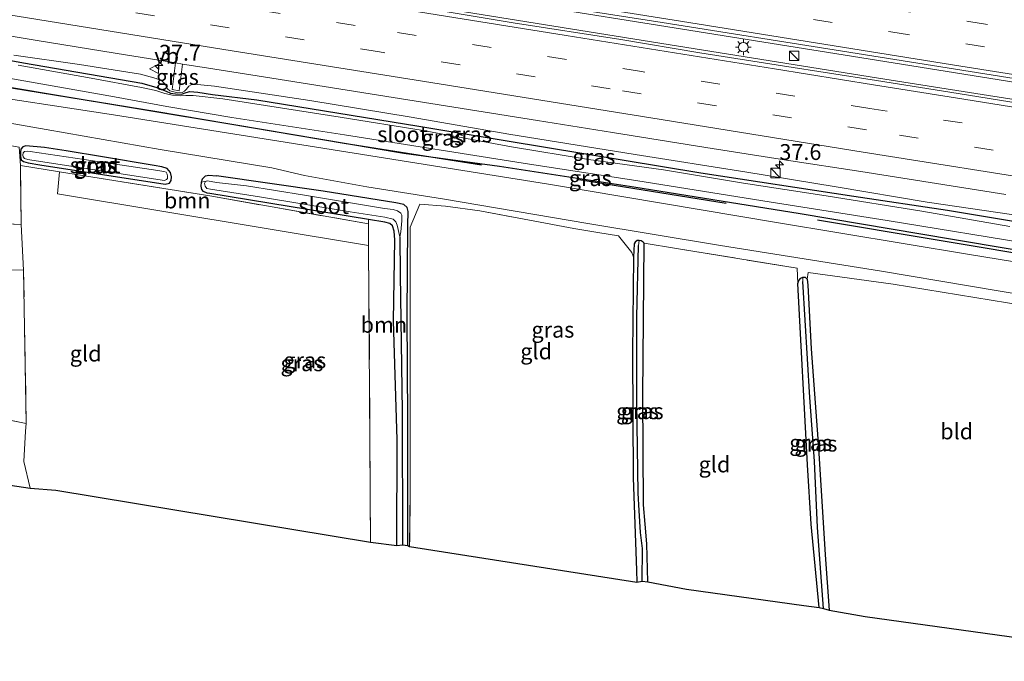
# Model space of a CAD drawing. Units: metres. Extents: x 129994 to 140000, y 393749 to 400000.
# Drawn here: x 133997 to 134152, y 394033 to 394134 of the extents above; entities that cross this region are included whole.
import ezdxf
from ezdxf.enums import TextEntityAlignment as Align

# ---------------------------------------------------------------- set-up
doc = ezdxf.new("R2010")
doc.units = ezdxf.units.M
doc.linetypes.add('IE-TERREINAFSCHEIDING', pattern=[10, 8, -2])
doc.linetypes.add('VW-3-9_STREEP', pattern=[12, 3, -9])
doc.layers.get('0').update_dxf_attribs({"lineweight": 25})
for name, color, linetype, lineweight in [('B-ME-AM-KILOMETR-S-B1', 7, 'Continuous', 18), ('B-ME-BV-GELEIDECONSTRUCTIE-GELEIDERAIL-L-B1', 213, 'BV-GELEIDERAIL', 18), ('B-ME-GR-BOOM-GV-B6', 93, 'Continuous', 18), ('B-ME-GW-KRUINLIJN-L-B1', 93, 'Continuous', 18), ('B-ME-IE-GRASLAND-GV-B6', 93, 'Continuous', 18), ('B-ME-IE-GRONDWERKLIJN-GROND_INGERICHT-GV-B6', 253, 'Continuous', 18), ('B-ME-IE-GRONDWERKLIJN-GROND_NIETINGERICHT-GV-B6', 253, 'Continuous', 18), ('B-ME-IE-HULPGEOMETRIE-L-B1', 53, 'Continuous', 18), ('B-ME-IE-INRICHTINGSELEMENT-S-B1', 253, 'Continuous', 18), ('B-ME-IE-MEUBILAIR_WEGMEUBILAIR-LICHTMAST-S-B1', 8, 'Continuous', 18), ('B-ME-IE-TERREINAFSCHEIDING-DOORGANG-L-B1', 8, 'IE-TERREINAFSCHEIDING-KUNSTMATIG-OPEN', 18), ('B-ME-IE-TERREINAFSCHEIDING-RASTERHEKWERK-L-B1', 8, 'IE-TERREINAFSCHEIDING', 18), ('B-ME-OG-WATER-GV-B6', 153, 'Continuous', 18), ('B-ME-VH-VERH_SOORT-BITUMEN-GV-B6', 8, 'IE-TERREINAFSCHEIDING-NATUURLIJK-HOUTWAL', 18), ('B-ME-VW-MARKERING-39STREEP-015-L-B1', 255, 'VW-3-9_STREEP', 18), ('B-ME-VW-MARKERING-STREEP-015-L-B1', 7, 'Continuous', 18), ('B-ME-VW-MEUBILAIR_WEGMEUBILAIR-VERKEERSBORD-S-B1', 8, 'Continuous', 18)]:
    doc.layers.add(name, color=color, linetype=linetype, lineweight=lineweight)
for name, color, linetype in [('B-ME-GR-BOMENRIJ-L-B1', 10, 'Continuous'), ('B-ME-GW-INSTEEKWATERGANG-L-B1', 10, 'Continuous'), ('B-ME-GW-WATERGANG-GREPPEL-L-B1', 10, 'Continuous'), ('B-ME-KG-KADASTRAAL-OPNAMEDTMGRENS-L-B1', 10, 'Continuous')]:
    doc.layers.add(name, color=color, linetype=linetype)
doc.styles.add('NLCS-ISO', font='NLCS-ISO.TTF')
doc.linetypes.add('BV-GELEIDERAIL', pattern='A,10,-3,[108,NLCS.SHX,S=1,R=0,X=0,Y=0],-3', length=16)
doc.linetypes.add('IE-TERREINAFSCHEIDING-KUNSTMATIG-OPEN', pattern='A,7,-1.5,[67,NLCS.SHX,S=0.75,R=0,X=0,Y=0],-1.5', length=10)
doc.linetypes.add('IE-TERREINAFSCHEIDING-NATUURLIJK-HOUTWAL', pattern='A,7,-1.5,[67,NLCS.SHX,S=0.75,R=45,X=0,Y=0],-1.5,7,-1.5,[70,NLCS.SHX,S=0.75,R=0,X=0,Y=0],-1.5', length=20)

# ---------------------------------------------------------------- blocks, each defined once
blk = doc.blocks.new('hecto')
for p, q in [((0, 0.625), (-0.625, 0)), ((0, -0.625), (0, 0.625)), ((-0.625, 0), (0.625, 0)), ((0.625, 0), (0, -0.625))]:
    blk.add_line(p, q)
blk = doc.blocks.new('kast')
blk.add_line((-0.75, -0.75), (0.75, 0.75))
blk.add_lwpolyline([(-0.75, 0.75), (0.75, 0.75), (0.75, -0.75), (-0.75, -0.75)], close=True)
blk = doc.blocks.new('lantaarnpaal')
for p, q in [((-0.75, 0), (-1.25, 0)), ((-0.88, 0.88), (-0.53, 0.53)), ((0, 0.75), (0, 1.25)), ((0.53, 0.53), (0.88, 0.88)), ((0.75, 0), (1.25, 0)), ((-0.53, -0.53), (-0.88, -0.88)), ((0, -0.75), (0, -1.25)), ((0.53, -0.53), (0.88, -0.88))]:
    blk.add_line(p, q)
blk.add_circle((0, 0), 0.75)
blk = doc.blocks.new('verkeersbord')
for p, q in [((0, 0.75), (-0.75, -0.625)), ((0.75, -0.625), (0, 0.75)), ((-0.75, -0.625), (0.75, -0.625))]:
    blk.add_line(p, q)

msp = doc.modelspace()

# ---------------------------------------------------------------- linework, layer by layer
at = {"layer": 'B-ME-BV-GELEIDECONSTRUCTIE-GELEIDERAIL-L-B1'}
for points in [[(133821.097, 394177.351, 14.106), (133853.12, 394172.243, 14.171), (133890.729, 394166.295, 14.183), (133914.08, 394162.711, 14.224), (133933.951, 394159.553, 14.22), (133960.293, 394155.161, 14.171), (133988.314, 394150.62, 14.179), (134021.376, 394145.245, 14.192), (134057.6, 394139.481, 14.134), (134099.803, 394132.712, 14.126), (134132.988, 394127.381, 14.13), (134163.486, 394122.522, 14.077), (134194.517, 394117.578, 14.077)], [(133820.084, 394174.7, 14.216), (133857.829, 394168.684, 14.196), (133895.855, 394162.394, 14.192), (133914.054, 394159.356, 14.192), (133937.62, 394155.609, 14.187), (133966.329, 394151.273, 14.187), (133998.821, 394146.142, 14.183), (134032.612, 394140.757, 14.183), (134066.702, 394135.261, 14.175), (134101.779, 394129.641, 14.171), (134133.029, 394124.639, 14.171), (134167.398, 394119.184, 14.155), (134193.764, 394114.973, 14.056)]]:
    msp.add_polyline3d(points, dxfattribs=at)
at = {"layer": 'B-ME-GR-BOMENRIJ-L-B1'}
msp.add_line((134084.448, 394108.846, 12.063), (134107.991, 394105.047, 12.085), dxfattribs=at)
for points in [[(133988.085, 394124.415, 12.067), (134018.151, 394119.528, 12.152), (134047.708, 394114.541, 12.134), (134069.391, 394111.096, 12.134)], [(134122.407, 394102.429, 12.098), (134159.808, 394096.155, 12.183), (134186.192, 394091.702, 12.221), (134190.302, 394091.008, 12.227)]]:
    msp.add_polyline3d(points, dxfattribs=at)
at = {"layer": 'B-ME-GR-BOOM-GV-B6'}
for points in [[(133973.818, 394073.011, 12.332), (133974.124, 394092.977, 12.625), (133974.531, 394111.722, 12.348), (133975.051, 394113.283, 12.375), (133975.941, 394114.948, 12.406), (133977.727, 394116.419, 12.389), (133979.35, 394116.942, 12.38), (133996.429, 394113.883, 12.335), (133996.664, 394110.98, 12.328), (133996.758, 394101.66, 12.307), (133984.559, 394102.242, 12.307), (133984.285, 394094.68, 12.307), (133997.151, 394094.455, 12.303), (133997.56, 394070.28, 12.381), (133991.098, 394071.579, 12.34), (133991.703, 394075.773, 12.34), (133984.484, 394076.814, 12.34), (133983.99, 394072.605, 12.34), (133973.818, 394073.011, 12.332)], [(134002.793, 394109.998, 12.33), (134026.527, 394106.197, 12.336), (134051.562, 394101.78, 12.164), (134051.583, 394098.39, 12.184), (134002.485, 394106.5, 12.405), (134002.793, 394109.998, 12.33)], [(134051.876, 394051.534, 12.463), (134051.583, 394098.39, 12.184), (134051.562, 394101.78, 12.164), (134051.564, 394102.463, 12.282), (134054.131, 394102.042, 12.282), (134054.947, 394101.854, 12.278), (134055.319, 394101.477, 12.278), (134055.629, 394100.628, 12.278), (134055.69, 394099.243, 12.274), (134055.505, 394086.484, 12.299), (134056.085, 394067.707, 12.242), (134056.013, 394051.015, 12.43), (134051.876, 394051.534, 12.463)]]:
    msp.add_polyline3d(points, dxfattribs=at)
at = {"layer": 'B-ME-GW-INSTEEKWATERGANG-L-B1'}
for points in [[(133982.464, 394129.667, 11.951), (133990.507, 394128.415, 11.951), (133997.155, 394127.217, 11.951), (134015.788, 394124.012, 11.951), (134018.163, 394123.316, 11.951), (134019.618, 394122.729, 11.951), (134020.305, 394122.421, 11.951), (134021.097, 394122.287, 11.951), (134022.082, 394122.24, 11.951), (134022.783, 394122.5, 11.951), (134023.364, 394122.646, 11.951), (134024.63, 394122.585, 11.951), (134026.96, 394122.192, 11.951), (134033.936, 394121.352, 11.963), (134059.478, 394117.211, 12.016), (134073.413, 394114.898, 12.053), (134103.963, 394109.859, 12.061), (134128.14, 394106.145, 12.098), (134142.923, 394103.921, 12.098), (134170.086, 394099.441, 12.098), (134191.929, 394095.982, 12.098)], [(133981.778, 394125.575, 11.951), (134001.188, 394122.326, 11.951), (134030.298, 394117.443, 11.934), (134057.141, 394112.913, 11.971), (134072.21, 394110.878, 12.02), (134093.405, 394107.614, 12.02), (134119.642, 394103.408, 12.02), (134143.663, 394099.366, 12.033), (134170.357, 394094.898, 12.037), (134182.45, 394092.654, 12.033), (134190.934, 394091.298, 12.016)], [(134000.466, 394113.835, 12.172), (133997.518, 394114.118, 12.176), (133997.034, 394113.938, 12.176), (133996.702, 394113.575, 12.176), (133996.64, 394113.086, 12.176), (133996.645, 394112.429, 12.176), (133996.756, 394111.883, 12.192), (133997.129, 394111.632, 12.192), (133997.886, 394111.396, 12.192), (133999.712, 394111.112, 12.192), (134019.488, 394108.029, 12.295), (134020.189, 394108.207, 12.315), (134020.43, 394108.644, 12.311), (134020.492, 394109.178, 12.299), (134020.338, 394109.914, 12.282), (134019.783, 394110.531, 12.246), (134018.98, 394110.792, 12.225), (134017.754, 394110.991, 12.209), (134009.597, 394112.361, 12.164), (134003.845, 394113.308, 12.172), (134000.466, 394113.835, 12.172)], [(134056.013, 394051.015, 12.43), (134056.085, 394067.707, 12.242), (134055.505, 394086.484, 12.299), (134055.69, 394099.243, 12.274), (134055.629, 394100.628, 12.278), (134055.319, 394101.477, 12.278), (134054.947, 394101.854, 12.278), (134054.131, 394102.042, 12.282), (134051.564, 394102.463, 12.282), (134026.508, 394106.575, 12.282), (134026.126, 394106.652, 12.295), (134025.529, 394106.882, 12.295), (134025.287, 394107.18, 12.291), (134025.188, 394107.746, 12.303), (134025.226, 394108.338, 12.291), (134025.378, 394108.914, 12.282), (134025.843, 394109.341, 12.282), (134026.347, 394109.469, 12.282), (134027.58, 394109.388, 12.254)], [(134057.787, 394051.017, 12.078), (134057.745, 394070.832, 12.012), (134057.683, 394087.34, 12.123), (134057.754, 394101.551, 12.213), (134057.794, 394103.722, 12.196), (134057.645, 394104.371, 12.237), (134057.13, 394104.834, 12.233), (134055.859, 394105.108, 12.225), (134044.411, 394106.941, 12.147), (134027.58, 394109.388, 12.254)], [(134095.606, 394045.288, 11.848), (134095.486, 394051.276, 11.914), (134095.18, 394054.394, 12.016), (134094.962, 394057.444, 12.078), (134094.81, 394074.627, 12.135), (134095.036, 394098.753, 12.274), (134094.879, 394098.882, 12.295), (134094.563, 394099.102, 12.291), (134094.241, 394099.161, 12.282), (134093.927, 394099.151, 12.266), (134093.629, 394098.911, 12.262), (134093.489, 394098.648, 12.262), (134093.345, 394096.516, 12.254), (134093.223, 394081.366, 12.016), (134093.303, 394061.689, 11.988), (134093.813, 394047.129, 11.942), (134093.907, 394045.252, 11.963)], [(134122.659, 394041.236, 11.75), (134121.387, 394054.416, 11.836), (134120.831, 394063.769, 12.237), (134119.295, 394092.364, 12.323), (134119.429, 394092.865, 12.303), (134119.742, 394093.215, 12.282), (134120.07, 394093.379, 12.282), (134120.459, 394093.346, 12.282), (134120.741, 394093.053, 12.282), (134120.839, 394092.131, 12.278), (134121.415, 394082.035, 12.151), (134122.521, 394066.46, 12.151), (134123.605, 394049.572, 11.922), (134124.216, 394040.82, 11.889)]]:
    msp.add_polyline3d(points, dxfattribs=at)
at = {"layer": 'B-ME-GW-KRUINLIJN-L-B1'}
msp.add_polyline3d([(134159.436, 394102.33, 12.811), (134139.696, 394105.229, 12.799), (134125.342, 394107.648, 12.762), (134110.942, 394110.011, 12.84), (134093.605, 394112.745, 12.836), (134073.682, 394115.934, 12.823), (134058.312, 394118.605, 12.819), (134042.321, 394121.265, 12.868), (134027.264, 394123.503, 12.774), (134024.023, 394123.803, 12.77), (134023.561, 394123.723, 12.77), (134023.226, 394123.51, 12.77), (134022.781, 394123.002, 12.77), (134022.516, 394122.731, 12.77), (134022.159, 394122.538, 12.77), (134021.489, 394122.482, 12.77), (134020.201, 394122.753, 12.77), (134019.843, 394123.092, 12.77), (134019.491, 394123.829, 12.77), (134018.986, 394124.28, 12.79), (134018.072, 394124.721, 12.856), (134015.599, 394125.382, 12.852), (134005.954, 394126.921, 12.815), (133995.599, 394128.413, 12.733)], dxfattribs=at)
at = {"layer": 'B-ME-GW-WATERGANG-GREPPEL-L-B1'}
for points in [[(134056.476, 394099.719, 11.414), (134056.553, 394093.794, 11.414), (134056.877, 394072.153, 11.43), (134056.935, 394051.134, 11.43)], [(134094.722, 394045.381, 11.578), (134094.782, 394050.536, 11.623), (134094.463, 394053.059, 11.656), (134094.238, 394056.55, 11.725), (134094.077, 394059.274, 11.77), (134093.875, 394073.656, 11.811), (134093.863, 394087.117, 11.848), (134094.132, 394098.345, 11.922)], [(134123.331, 394041.077, 11.533), (134122.366, 394053.861, 11.598), (134121.911, 394064.322, 11.852), (134121.203, 394074.383, 11.959), (134120.097, 394092.697, 12.098)]]:
    msp.add_polyline3d(points, dxfattribs=at)
at = {"layer": 'B-ME-IE-GRASLAND-GV-B6'}
for points in [[(134157.303, 394120.286, 13.415), (134143.263, 394122.577, 13.42), (134131.68, 394124.43, 13.44), (134116.882, 394126.724, 13.447), (134103.814, 394128.799, 13.459), (134091.387, 394130.893, 13.446), (134074.358, 394133.521, 13.446), (134059.532, 394135.97, 13.459), (134039.715, 394139.102, 13.451), (134025.05, 394141.472, 13.466), (134009.251, 394143.915, 13.485), (133993.658, 394146.55, 13.489), (133965.44, 394151.19, 13.44), (133938.88, 394155.3, 13.47), (133933.4244, 394156.1473, 13.4725), (133933.898, 394159.682, 13.393)], [(133933.898, 394159.682, 13.393), (133961.448, 394155.384, 13.405), (133992.392, 394150.389, 13.471), (134024.721, 394145.209, 13.417), (134061.356, 394139.292, 13.38), (134097.887, 394133.551, 13.389), (134126.32, 394129.036, 13.372), (134168.919, 394122.251, 13.389)], [(133984.378, 394133.182, 13.211), (133999.298, 394130.713, 13.18), (134011.608, 394128.7, 13.188), (134021.1393, 394127.1757, 13.1776), (134020.589, 394123.013, 12.868), (134021.715, 394122.767, 12.868), (134022.236, 394127.0003, 13.1764), (134025.302, 394126.51, 13.173), (134035.004, 394124.962, 13.172), (134078.198, 394118.075, 13.16), (134090.06, 394116.2, 13.14), (134104.79, 394113.85, 13.16), (134117.51, 394111.85, 13.16), (134129.21, 394110.02, 13.16), (134152.1, 394106.42, 13.13)], [(133982.281, 394129.689, 11.951), (133982.059, 394128.409, 11.951), (133978.431, 394128.965, 11.951), (133978.217, 394127.706, 11.951), (133981.8, 394127.055, 11.951), (133981.563, 394125.607, 11.951), (133981.778, 394125.575, 11.951), (134001.188, 394122.326, 11.951), (134030.298, 394117.443, 11.934), (134057.141, 394112.913, 11.971), (134072.21, 394110.878, 12.02), (134093.405, 394107.614, 12.02), (134119.642, 394103.408, 12.02), (134143.663, 394099.366, 12.033), (134170.357, 394094.898, 12.037)], [(133990.507, 394128.415, 11.951), (133997.155, 394127.217, 11.951), (134015.788, 394124.012, 11.951), (134018.163, 394123.316, 11.951), (134019.618, 394122.729, 11.951), (134020.305, 394122.421, 11.951), (134021.097, 394122.287, 11.951), (134022.082, 394122.24, 11.951), (134022.783, 394122.5, 11.951), (134023.364, 394122.646, 11.951), (134024.63, 394122.585, 11.951), (134026.96, 394122.192, 11.951), (134033.936, 394121.352, 11.963), (134059.478, 394117.211, 12.016), (134073.413, 394114.898, 12.053), (134103.963, 394109.859, 12.061), (134128.14, 394106.145, 12.098), (134142.923, 394103.921, 12.098), (134170.086, 394099.441, 12.098)], [(134170.086, 394099.441, 12.098), (134142.923, 394103.921, 12.098), (134128.14, 394106.145, 12.098), (134103.963, 394109.859, 12.061), (134073.413, 394114.898, 12.053), (134059.478, 394117.211, 12.016), (134033.936, 394121.352, 11.963), (134026.96, 394122.192, 11.951), (134024.63, 394122.585, 11.951), (134023.364, 394122.646, 11.951), (134022.783, 394122.5, 11.951), (134022.082, 394122.24, 11.951), (134021.097, 394122.287, 11.951), (134020.305, 394122.421, 11.951), (134019.618, 394122.729, 11.951), (134018.163, 394123.316, 11.951), (134015.788, 394124.012, 11.951), (133997.155, 394127.217, 11.951), (133990.507, 394128.415, 11.951)], [(133995.599, 394128.413, 12.733), (134005.954, 394126.921, 12.815), (134015.599, 394125.382, 12.852), (134018.072, 394124.721, 12.856), (134018.986, 394124.28, 12.79), (134019.491, 394123.829, 12.77), (134019.843, 394123.092, 12.77), (134020.201, 394122.753, 12.77), (134021.489, 394122.482, 12.77), (134022.159, 394122.538, 12.77), (134022.516, 394122.731, 12.77), (134022.781, 394123.002, 12.77), (134023.226, 394123.51, 12.77), (134023.561, 394123.723, 12.77), (134024.023, 394123.803, 12.77), (134027.264, 394123.503, 12.774), (134042.321, 394121.265, 12.868), (134058.312, 394118.605, 12.819), (134073.682, 394115.934, 12.823), (134093.605, 394112.745, 12.836), (134110.942, 394110.011, 12.84), (134125.342, 394107.648, 12.762), (134139.696, 394105.229, 12.799), (134159.436, 394102.33, 12.811)], [(134159.436, 394102.33, 12.811), (134139.696, 394105.229, 12.799), (134125.342, 394107.648, 12.762), (134110.942, 394110.011, 12.84), (134093.605, 394112.745, 12.836), (134073.682, 394115.934, 12.823), (134058.312, 394118.605, 12.819), (134042.321, 394121.265, 12.868), (134027.264, 394123.503, 12.774), (134024.023, 394123.803, 12.77), (134023.561, 394123.723, 12.77), (134023.226, 394123.51, 12.77), (134022.781, 394123.002, 12.77), (134022.516, 394122.731, 12.77), (134022.159, 394122.538, 12.77), (134021.489, 394122.482, 12.77), (134020.201, 394122.753, 12.77), (134019.843, 394123.092, 12.77), (134019.491, 394123.829, 12.77), (134018.986, 394124.28, 12.79), (134018.072, 394124.721, 12.856), (134015.599, 394125.382, 12.852), (134005.954, 394126.921, 12.815), (133995.599, 394128.413, 12.733)], [(134022.236, 394127.0003, 13.1764), (134021.715, 394122.767, 12.868), (134020.589, 394123.013, 12.868), (134021.1393, 394127.1757, 13.1776), (134022.236, 394127.0003, 13.1764)], [(134170.357, 394094.898, 12.037), (134143.663, 394099.366, 12.033), (134119.642, 394103.408, 12.02), (134093.405, 394107.614, 12.02), (134072.21, 394110.878, 12.02), (134057.141, 394112.913, 11.971), (134030.298, 394117.443, 11.934), (134001.188, 394122.326, 11.951), (133981.778, 394125.575, 11.951), (133981.945, 394126.701, 11.18), (133994.494, 394124.813, 11.18), (134011.5, 394121.842, 11.18), (134019.771, 394120.287, 11.18), (134029.996, 394118.545, 11.18), (134047.749, 394115.81, 11.18), (134076.943, 394111.227, 11.18), (134093.723, 394108.636, 11.18), (134113.79, 394105.412, 11.18), (134133.4, 394102.333, 11.18), (134157.211, 394098.423, 11.18)], [(134152.756, 394101.354, 11.18), (134138.829, 394103.788, 11.18), (134123.768, 394106.222, 11.18), (134110.691, 394108.203, 11.18), (134098.109, 394110.285, 11.18), (134086.277, 394111.942, 11.18), (134074.13, 394113.944, 11.18), (134060.174, 394116.495, 11.18), (134047.115, 394118.607, 11.18), (134028.593, 394121.489, 11.18), (134023.879, 394122.041, 11.18), (134022.751, 394122.054, 11.18), (134021.83, 394121.963, 11.18), (134020.632, 394122.1, 11.18), (134019.432, 394122.379, 11.18), (134018.015, 394122.845, 11.18), (134015.745, 394123.327, 11.18), (134007.789, 394124.8, 11.18), (133996.28, 394126.842, 11.18)], [(134190.572, 394089.737, 12.172), (134146.342, 394096.96, 12.164), (134115.904, 394101.974, 12.188), (134079.964, 394108.041, 12.18), (134049.294, 394112.94, 12.155), (134011.316, 394118.972, 12.061), (133987.16, 394122.682, 12.102)], [(133989.261, 394118.674, 12.155), (134000.686, 394116.655, 12.094), (134018.715, 394113.529, 12.078), (134036.285, 394110.648, 12.123), (134041.48, 394109.429, 12.127), (134051.301, 394107.605, 12.131), (134063.539, 394105.698, 12.11), (134086.185, 394101.826, 12.119), (134107.108, 394098.357, 12.127), (134132.463, 394094.292, 12.139), (134159.92, 394089.684, 12.102)], [(134162.657, 394087.625, 12.082), (134134.304, 394092.245, 12.201), (134120.929, 394094.11, 12.282), (134120.741, 394093.053, 12.282), (134120.459, 394093.346, 12.282), (134120.07, 394093.379, 12.282), (134119.742, 394093.215, 12.282), (134119.429, 394092.865, 12.303), (134119.295, 394092.364, 12.323), (134119.184, 394094.785, 12.295), (134100.148, 394097.905, 12.274), (134095.036, 394098.753, 12.274), (134094.879, 394098.882, 12.295), (134094.563, 394099.102, 12.291), (134094.241, 394099.161, 12.282), (134093.927, 394099.151, 12.266), (134093.629, 394098.911, 12.262), (134093.489, 394098.648, 12.262), (134093.345, 394096.516, 12.254), (134093.085, 394097.25, 12.213), (134090.983, 394099.918, 12.176), (134087.745, 394100.43, 12.278), (134083.963, 394101.061, 12.274), (134069.144, 394103.846, 12.209), (134063.684, 394104.581, 12.196), (134059.645, 394104.899, 12.356), (134058.112, 394101.262, 12.373), (134058.138, 394059.584, 11.885), (134058.049, 394050.888, 11.992), (134057.787, 394051.017, 12.078), (134057.745, 394070.832, 12.012), (134057.683, 394087.34, 12.123), (134057.754, 394101.551, 12.213), (134057.794, 394103.722, 12.196), (134057.645, 394104.371, 12.237), (134057.13, 394104.834, 12.233), (134055.859, 394105.108, 12.225), (134044.411, 394106.941, 12.147), (134027.58, 394109.388, 12.254), (134026.347, 394109.469, 12.282), (134025.843, 394109.341, 12.282), (134025.378, 394108.914, 12.282), (134025.226, 394108.338, 12.291), (134025.188, 394107.746, 12.303), (134025.287, 394107.18, 12.291), (134025.529, 394106.882, 12.295), (134026.126, 394106.652, 12.295), (134026.508, 394106.575, 12.282), (134051.564, 394102.463, 12.282), (134051.562, 394101.78, 12.164), (134026.527, 394106.197, 12.336), (134002.793, 394109.998, 12.33), (133996.664, 394110.98, 12.328), (133996.429, 394113.883, 12.335)], [(134003.845, 394113.308, 12.172), (134009.597, 394112.361, 12.164), (134017.754, 394110.991, 12.209), (134018.98, 394110.792, 12.225), (134019.783, 394110.531, 12.246), (134020.338, 394109.914, 12.282), (134020.492, 394109.178, 12.299), (134020.43, 394108.644, 12.311), (134020.189, 394108.207, 12.315), (134019.488, 394108.029, 12.295), (133999.712, 394111.112, 12.192), (133997.886, 394111.396, 12.192), (133997.129, 394111.632, 12.192), (133996.756, 394111.883, 12.192), (133996.645, 394112.429, 12.176), (133996.64, 394113.086, 12.176), (133996.702, 394113.575, 12.176), (133997.034, 394113.938, 12.176), (133997.518, 394114.118, 12.176), (134000.466, 394113.835, 12.172), (134003.845, 394113.308, 12.172)], [(134000.466, 394113.835, 12.172), (133997.518, 394114.118, 12.176), (133997.034, 394113.938, 12.176), (133996.702, 394113.575, 12.176), (133996.64, 394113.086, 12.176), (133996.645, 394112.429, 12.176), (133996.756, 394111.883, 12.192), (133997.129, 394111.632, 12.192), (133997.886, 394111.396, 12.192), (133999.712, 394111.112, 12.192), (134019.488, 394108.029, 12.295), (134020.189, 394108.207, 12.315), (134020.43, 394108.644, 12.311), (134020.492, 394109.178, 12.299), (134020.338, 394109.914, 12.282), (134019.783, 394110.531, 12.246), (134018.98, 394110.792, 12.225), (134017.754, 394110.991, 12.209), (134009.597, 394112.361, 12.164), (134003.845, 394113.308, 12.172), (134000.466, 394113.835, 12.172)], [(133998.452, 394111.86, 11.414), (134019.381, 394108.646, 11.414), (134019.679, 394108.766, 11.414), (134019.833, 394108.96, 11.414), (134019.867, 394109.287, 11.414), (134019.812, 394109.645, 11.414), (134019.632, 394109.929, 11.414), (134019.28, 394110.035, 11.414), (134018.314, 394110.219, 11.414), (134006.722, 394111.933, 11.414), (133998.194, 394113.208, 11.414), (133997.788, 394113.239, 11.414), (133997.284, 394113.184, 11.414), (133997.098, 394112.97, 11.414), (133997.013, 394112.64, 11.414), (133997.087, 394112.34, 11.414), (133997.286, 394112.115, 11.414), (133997.817, 394111.963, 11.414), (133998.452, 394111.86, 11.414)], [(134056.476, 394099.719, 11.414), (134056.553, 394093.794, 11.414), (134056.877, 394072.153, 11.43), (134056.935, 394051.134, 11.43), (134056.013, 394051.015, 12.43), (134056.085, 394067.707, 12.242), (134055.505, 394086.484, 12.299), (134055.69, 394099.243, 12.274), (134055.629, 394100.628, 12.278), (134055.319, 394101.477, 12.278), (134054.947, 394101.854, 12.278), (134054.131, 394102.042, 12.282), (134051.564, 394102.463, 12.282), (134026.508, 394106.575, 12.282), (134026.126, 394106.652, 12.295), (134025.529, 394106.882, 12.295), (134025.287, 394107.18, 12.291), (134025.188, 394107.746, 12.303), (134025.226, 394108.338, 12.291), (134026.167, 394108.55, 11.414), (134025.862, 394108.465, 11.414), (134025.709, 394108.15, 11.414), (134025.784, 394107.734, 11.414), (134026.074, 394107.365, 11.414), (134026.641, 394107.252, 11.414), (134034.385, 394106.042, 11.414), (134048.692, 394103.697, 11.414), (134054.13, 394102.854, 11.414), (134055.426, 394102.512, 11.414), (134055.847, 394102.127, 11.414), (134056.057, 394101.598, 11.414), (134056.476, 394099.719, 11.414)], [(134027.58, 394109.388, 12.254), (134044.411, 394106.941, 12.147), (134055.859, 394105.108, 12.225), (134057.13, 394104.834, 12.233), (134057.645, 394104.371, 12.237), (134057.794, 394103.722, 12.196), (134057.754, 394101.551, 12.213), (134057.683, 394087.34, 12.123), (134057.745, 394070.832, 12.012), (134057.787, 394051.017, 12.078), (134056.935, 394051.134, 11.43), (134056.877, 394072.153, 11.43), (134056.553, 394093.794, 11.414), (134056.476, 394099.719, 11.414), (134056.649, 394100.517, 11.414), (134056.824, 394102.253, 11.414), (134056.823, 394103.175, 11.414), (134056.66, 394103.486, 11.414), (134056.149, 394103.853, 11.414), (134055.456, 394104.033, 11.414), (134054.069, 394104.232, 11.414), (134041.452, 394106.303, 11.414), (134032.292, 394107.761, 11.414), (134027.588, 394108.322, 11.414), (134026.167, 394108.55, 11.414), (134025.226, 394108.338, 12.291), (134025.378, 394108.914, 12.282), (134025.843, 394109.341, 12.282), (134026.347, 394109.469, 12.282), (134027.58, 394109.388, 12.254)], [(134093.907, 394045.252, 11.963), (134093.813, 394047.129, 11.942), (134093.303, 394061.689, 11.988), (134093.223, 394081.366, 12.016), (134093.345, 394096.516, 12.254), (134093.489, 394098.648, 12.262), (134093.629, 394098.911, 12.262), (134093.927, 394099.151, 12.266), (134094.241, 394099.161, 12.282), (134094.132, 394098.345, 11.922), (134093.863, 394087.117, 11.848), (134093.875, 394073.656, 11.811), (134094.077, 394059.274, 11.77), (134094.238, 394056.55, 11.725), (134094.463, 394053.059, 11.656), (134094.782, 394050.536, 11.623), (134094.722, 394045.381, 11.578), (134093.907, 394045.252, 11.963)], [(134094.722, 394045.381, 11.578), (134094.782, 394050.536, 11.623), (134094.463, 394053.059, 11.656), (134094.238, 394056.55, 11.725), (134094.077, 394059.274, 11.77), (134093.875, 394073.656, 11.811), (134093.863, 394087.117, 11.848), (134094.132, 394098.345, 11.922), (134094.241, 394099.161, 12.282), (134094.563, 394099.102, 12.291), (134094.879, 394098.882, 12.295), (134095.036, 394098.753, 12.274), (134094.81, 394074.627, 12.135), (134094.962, 394057.444, 12.078), (134095.18, 394054.394, 12.016), (134095.486, 394051.276, 11.914), (134095.606, 394045.288, 11.848), (134094.722, 394045.381, 11.578)], [(134122.659, 394041.236, 11.75), (134121.387, 394054.416, 11.836), (134120.831, 394063.769, 12.237), (134119.295, 394092.364, 12.323), (134119.429, 394092.865, 12.303), (134119.742, 394093.215, 12.282), (134120.07, 394093.379, 12.282), (134120.097, 394092.697, 12.098), (134121.203, 394074.383, 11.959), (134121.911, 394064.322, 11.852), (134122.366, 394053.861, 11.598), (134123.331, 394041.077, 11.533), (134122.659, 394041.236, 11.75)], [(134123.331, 394041.077, 11.533), (134122.366, 394053.861, 11.598), (134121.911, 394064.322, 11.852), (134121.203, 394074.383, 11.959), (134120.097, 394092.697, 12.098), (134120.07, 394093.379, 12.282), (134120.459, 394093.346, 12.282), (134120.741, 394093.053, 12.282), (134120.839, 394092.131, 12.278), (134121.415, 394082.035, 12.151), (134122.521, 394066.46, 12.151), (134123.605, 394049.572, 11.922), (134124.216, 394040.82, 11.889), (134123.331, 394041.077, 11.533)]]:
    msp.add_polyline3d(points, dxfattribs=at)
at = {"layer": 'B-ME-IE-GRONDWERKLIJN-GROND_INGERICHT-GV-B6'}
for points in [[(133998.206, 394060.086, 12.381), (133997.205, 394064.295, 12.455), (133997.462, 394069.051, 12.381), (133997.56, 394070.28, 12.381), (133997.151, 394094.455, 12.303), (133996.758, 394101.66, 12.307), (133996.664, 394110.98, 12.328), (134002.793, 394109.998, 12.33), (134002.485, 394106.5, 12.405), (134051.583, 394098.39, 12.184), (134051.876, 394051.534, 12.463), (134002.25, 394059.739, 12.482), (133998.206, 394060.086, 12.381)], [(134058.049, 394050.888, 11.992), (134058.138, 394059.584, 11.885), (134058.112, 394101.262, 12.373), (134059.645, 394104.899, 12.356), (134063.684, 394104.581, 12.196), (134069.144, 394103.846, 12.209), (134083.963, 394101.061, 12.274), (134087.745, 394100.43, 12.278), (134090.983, 394099.918, 12.176), (134093.085, 394097.25, 12.213), (134093.345, 394096.516, 12.254), (134093.223, 394081.366, 12.016), (134093.303, 394061.689, 11.988), (134093.813, 394047.129, 11.942), (134093.907, 394045.252, 11.963), (134058.049, 394050.888, 11.992)], [(134095.606, 394045.288, 11.848), (134095.486, 394051.276, 11.914), (134095.18, 394054.394, 12.016), (134094.962, 394057.444, 12.078), (134094.81, 394074.627, 12.135), (134095.036, 394098.753, 12.274), (134100.148, 394097.905, 12.274), (134119.184, 394094.785, 12.295), (134119.295, 394092.364, 12.323), (134120.831, 394063.769, 12.237), (134121.387, 394054.416, 11.836), (134122.659, 394041.236, 11.75), (134120.224, 394041.553, 11.967), (134101.72, 394044.155, 12.188), (134095.606, 394045.288, 11.848)], [(134180.629, 394032.746, 12.294), (134129.931, 394039.839, 12.258), (134124.216, 394040.82, 11.889), (134123.605, 394049.572, 11.922), (134122.521, 394066.46, 12.151), (134121.415, 394082.035, 12.151), (134120.839, 394092.131, 12.278), (134120.741, 394093.053, 12.282), (134120.929, 394094.11, 12.282), (134134.304, 394092.245, 12.201), (134162.657, 394087.625, 12.082), (134189.412, 394082.971, 12.196), (134188.974, 394080.104, 12.463), (134180.629, 394032.746, 12.294)], [(133973.632, 394063.761, 12.471), (133973.912, 394067.897, 12.393), (133974.074, 394071.893, 12.393), (133973.801, 394071.906, 12.385), (133973.818, 394073.011, 12.332), (133983.99, 394072.605, 12.34), (133991.098, 394071.579, 12.34), (133997.56, 394070.28, 12.381), (133997.462, 394069.051, 12.381), (133997.205, 394064.295, 12.455), (133998.206, 394060.086, 12.381), (133973.632, 394063.761, 12.471)]]:
    msp.add_polyline3d(points, dxfattribs=at)
at = {"layer": 'B-ME-IE-GRONDWERKLIJN-GROND_NIETINGERICHT-GV-B6'}
msp.add_polyline3d([(133984.285, 394094.68, 12.307), (133984.559, 394102.242, 12.307), (133996.758, 394101.66, 12.307), (133997.151, 394094.455, 12.303), (133984.285, 394094.68, 12.307)], dxfattribs=at)
at = {"layer": 'B-ME-IE-HULPGEOMETRIE-L-B1'}
for p, q in [((134025.226, 394108.338, 12.291), (134026.167, 394108.55, 11.414)), ((134094.132, 394098.345, 11.922), (134094.241, 394099.161, 12.282)), ((134120.097, 394092.697, 12.098), (134120.07, 394093.379, 12.282))]:
    msp.add_line(p, q, dxfattribs=at)
at = {"layer": 'B-ME-IE-TERREINAFSCHEIDING-DOORGANG-L-B1'}
for p, q in [((134087.745, 394100.43, 12.278), (134083.963, 394101.061, 12.274)), ((134100.148, 394097.905, 12.274), (134095.036, 394098.753, 12.274)), ((133997.462, 394069.051, 12.381), (133997.205, 394064.295, 12.455))]:
    msp.add_line(p, q, dxfattribs=at)
at = {"layer": 'B-ME-IE-TERREINAFSCHEIDING-RASTERHEKWERK-L-B1'}
for p, q in [((133996.429, 394113.883, 12.335), (133996.664, 394110.98, 12.328)), ((133991.098, 394071.579, 12.34), (133997.56, 394070.28, 12.381)), ((133997.205, 394064.295, 12.455), (133998.206, 394060.086, 12.381))]:
    msp.add_line(p, q, dxfattribs=at)
for points in [[(133997.462, 394069.051, 12.381), (133997.56, 394070.28, 12.381), (133997.151, 394094.455, 12.303), (133996.758, 394101.66, 12.307), (133996.664, 394110.98, 12.328), (134002.793, 394109.998, 12.33), (134026.527, 394106.197, 12.336), (134051.562, 394101.78, 12.164), (134051.583, 394098.39, 12.184), (134051.876, 394051.534, 12.463)], [(134083.963, 394101.061, 12.274), (134069.144, 394103.846, 12.209), (134063.684, 394104.581, 12.196), (134059.645, 394104.899, 12.356), (134058.112, 394101.262, 12.373), (134058.138, 394059.584, 11.885), (134058.049, 394050.888, 11.992)], [(133996.758, 394101.66, 12.307), (133984.559, 394102.242, 12.307), (133984.285, 394094.68, 12.307), (133997.151, 394094.455, 12.303)], [(134093.345, 394096.516, 12.254), (134093.085, 394097.25, 12.213), (134090.983, 394099.918, 12.176), (134087.745, 394100.43, 12.278)], [(134119.295, 394092.364, 12.323), (134119.184, 394094.785, 12.295), (134100.148, 394097.905, 12.274)]]:
    msp.add_polyline3d(points, dxfattribs=at)
at = {"layer": 'B-ME-KG-KADASTRAAL-OPNAMEDTMGRENS-L-B1'}
msp.add_polyline3d([(133973.632, 394063.761, 12.471), (133998.206, 394060.086, 12.381), (134002.25, 394059.739, 12.482), (134051.876, 394051.534, 12.463), (134056.013, 394051.015, 12.43), (134056.935, 394051.134, 11.43), (134057.787, 394051.017, 12.078), (134058.049, 394050.888, 11.992), (134093.907, 394045.252, 11.963), (134094.722, 394045.381, 11.578), (134095.606, 394045.288, 11.848), (134101.72, 394044.155, 12.188), (134120.224, 394041.553, 11.967), (134122.659, 394041.236, 11.75), (134123.331, 394041.077, 11.533), (134124.216, 394040.82, 11.889), (134129.931, 394039.839, 12.258), (134180.629, 394032.746, 12.294)], dxfattribs=at)
at = {"layer": 'B-ME-OG-WATER-GV-B6'}
for points in [[(133996.28, 394126.842, 11.18), (134007.789, 394124.8, 11.18), (134015.745, 394123.327, 11.18), (134018.015, 394122.845, 11.18), (134019.432, 394122.379, 11.18), (134020.632, 394122.1, 11.18), (134021.83, 394121.963, 11.18), (134022.751, 394122.054, 11.18), (134023.879, 394122.041, 11.18), (134028.593, 394121.489, 11.18), (134047.115, 394118.607, 11.18), (134060.174, 394116.495, 11.18), (134074.13, 394113.944, 11.18), (134086.277, 394111.942, 11.18), (134098.109, 394110.285, 11.18), (134110.691, 394108.203, 11.18), (134123.768, 394106.222, 11.18), (134138.829, 394103.788, 11.18), (134152.756, 394101.354, 11.18)], [(134157.211, 394098.423, 11.18), (134133.4, 394102.333, 11.18), (134113.79, 394105.412, 11.18), (134093.723, 394108.636, 11.18), (134076.943, 394111.227, 11.18), (134047.749, 394115.81, 11.18), (134029.996, 394118.545, 11.18), (134019.771, 394120.287, 11.18), (134011.5, 394121.842, 11.18), (133994.494, 394124.813, 11.18)], [(134019.679, 394108.766, 11.414), (134019.381, 394108.646, 11.414), (133998.452, 394111.86, 11.414), (133997.817, 394111.963, 11.414), (133997.286, 394112.115, 11.414), (133997.087, 394112.34, 11.414), (133997.013, 394112.64, 11.414), (133997.098, 394112.97, 11.414), (133997.284, 394113.184, 11.414), (133997.788, 394113.239, 11.414), (133998.194, 394113.208, 11.414), (134006.722, 394111.933, 11.414), (134018.314, 394110.219, 11.414), (134019.28, 394110.035, 11.414), (134019.632, 394109.929, 11.414), (134019.812, 394109.645, 11.414), (134019.867, 394109.287, 11.414), (134019.833, 394108.96, 11.414), (134019.679, 394108.766, 11.414)], [(134056.649, 394100.517, 11.414), (134056.476, 394099.719, 11.414), (134056.057, 394101.598, 11.414), (134055.847, 394102.127, 11.414), (134055.426, 394102.512, 11.414), (134054.13, 394102.854, 11.414), (134048.692, 394103.697, 11.414), (134034.385, 394106.042, 11.414), (134026.641, 394107.252, 11.414), (134026.074, 394107.365, 11.414), (134025.784, 394107.734, 11.414), (134025.709, 394108.15, 11.414), (134025.862, 394108.465, 11.414), (134026.167, 394108.55, 11.414), (134027.588, 394108.322, 11.414), (134032.292, 394107.761, 11.414), (134041.452, 394106.303, 11.414), (134054.069, 394104.232, 11.414), (134055.456, 394104.033, 11.414), (134056.149, 394103.853, 11.414), (134056.66, 394103.486, 11.414), (134056.823, 394103.175, 11.414), (134056.824, 394102.253, 11.414), (134056.649, 394100.517, 11.414)]]:
    msp.add_polyline3d(points, dxfattribs=at)
at = {"layer": 'B-ME-VH-VERH_SOORT-BITUMEN-GV-B6'}
for points in [[(134168.919, 394122.251, 13.389), (134126.32, 394129.036, 13.372), (134097.887, 394133.551, 13.389), (134061.356, 394139.292, 13.38), (134024.721, 394145.209, 13.417), (133992.392, 394150.389, 13.471)], [(133993.658, 394146.55, 13.489), (134009.251, 394143.915, 13.485), (134025.05, 394141.472, 13.466), (134039.715, 394139.102, 13.451), (134059.532, 394135.97, 13.459), (134074.358, 394133.521, 13.446), (134091.387, 394130.893, 13.446), (134103.814, 394128.799, 13.459), (134116.882, 394126.724, 13.447), (134131.68, 394124.43, 13.44), (134143.263, 394122.577, 13.42), (134157.303, 394120.286, 13.415)], [(134152.1, 394106.42, 13.13), (134129.21, 394110.02, 13.16), (134117.51, 394111.85, 13.16), (134104.79, 394113.85, 13.16), (134090.06, 394116.2, 13.14), (134078.198, 394118.075, 13.16), (134035.004, 394124.962, 13.172), (134025.302, 394126.51, 13.173), (134022.236, 394127.0003, 13.1764), (134021.1393, 394127.1757, 13.1776), (134011.608, 394128.7, 13.188), (133999.298, 394130.713, 13.18), (133984.378, 394133.182, 13.211), (133969.325, 394135.547, 13.216)], [(133987.16, 394122.682, 12.102), (134011.316, 394118.972, 12.061), (134049.294, 394112.94, 12.155), (134079.964, 394108.041, 12.18), (134115.904, 394101.974, 12.188), (134146.342, 394096.96, 12.164), (134190.572, 394089.737, 12.172)], [(134036.285, 394110.648, 12.123), (134018.715, 394113.529, 12.078), (134000.686, 394116.655, 12.094), (133989.261, 394118.674, 12.155)], [(134159.92, 394089.684, 12.102), (134132.463, 394094.292, 12.139), (134107.108, 394098.357, 12.127), (134086.185, 394101.826, 12.119), (134063.539, 394105.698, 12.11), (134051.301, 394107.605, 12.131), (134041.48, 394109.429, 12.127), (134036.285, 394110.648, 12.123)]]:
    msp.add_polyline3d(points, dxfattribs=at)
at = {"layer": 'B-ME-VW-MARKERING-39STREEP-015-L-B1'}
for points in [[(133822.485, 394185.493, 13.382), (133869.986, 394177.888, 13.38), (133907.708, 394171.895, 13.303), (133967.313, 394162.381, 13.307), (134003.115, 394156.627, 13.307), (134050.928, 394148.98, 13.307), (134098.539, 394141.362, 13.307), (134146.27, 394133.743, 13.294), (134202.964, 394124.706, 13.286)], [(133821.993, 394181.962, 13.48), (133859.597, 394175.926, 13.421), (133907.312, 394168.31, 13.372), (133966.899, 394158.803, 13.356), (134038.455, 394147.353, 13.393), (134098.065, 394137.841, 13.368), (134133.937, 394132.082, 13.372), (134178.617, 394124.979, 13.327), (134202.428, 394121.171, 13.29)], [(134194.1693, 394109.868, 13.3242), (134157.07, 394115.82, 13.34), (134130.67, 394120.01, 13.36), (134094.63, 394125.82, 13.37), (134049.45, 394133.07, 13.38), (134000.59, 394140.91, 13.4), (133958.26, 394147.65, 13.41), (133934.5, 394151.44, 13.41), (133901.96, 394156.68, 13.41), (133855.19, 394164.17, 13.4), (133820.0321, 394169.8265, 13.4215)], [(134193.7154, 394106.4, 13.251), (134161.96, 394111.5, 13.26), (134130.13, 394116.6, 13.3), (134089.7, 394123.09, 13.3), (134053.28, 394128.92, 13.31), (134017.81, 394134.63, 13.32), (133980.89, 394140.53, 13.33), (133944.88, 394146.26, 13.33), (133907.92, 394152.18, 13.34), (133872.56, 394157.87, 13.34), (133828.25, 394165, 13.36), (133819.47, 394166.4009, 13.3644)]]:
    msp.add_polyline3d(points, dxfattribs=at)
at = {"layer": 'B-ME-VW-MARKERING-STREEP-015-L-B1'}
for points in [[(133821.64, 394178.365, 13.44), (133858.947, 394172.44, 13.471), (133906.885, 394164.748, 13.438), (133968.481, 394154.894, 13.434), (134033.155, 394144.569, 13.454), (134100.784, 394133.757, 13.45), (134145.003, 394126.672, 13.442), (134195.772, 394118.595, 13.352)], [(134194.6513, 394113.5503, 13.39), (134173.28, 394116.97, 13.39), (134145.45, 394121.47, 13.42), (134131.24, 394123.71, 13.43), (134115.58, 394126.24, 13.44), (134082.75, 394131.52, 13.44), (134051.57, 394136.52, 13.45), (134017.26, 394142.01, 13.46), (133984.18, 394147.32, 13.47), (133948.68, 394152.95, 13.48), (133911.84, 394158.82, 13.48), (133877.43, 394164.34, 13.48), (133842.54, 394169.94, 13.5), (133820.6257, 394173.4443, 13.5122)], [(133818.8992, 394162.9223, 13.2982), (133852.36, 394157.57, 13.28), (133889.56, 394151.58, 13.27), (133923.865, 394146.091, 13.278), (133960.8, 394140.2, 13.27), (133996.12, 394134.55, 13.25), (134028.75, 394129.31, 13.23), (134061.39, 394124.1, 13.24), (134097.72, 394118.24, 13.24), (134129.61, 394113.11, 13.23), (134160.76, 394108.14, 13.19), (134183.26, 394104.53, 13.19), (134193.2601, 394102.9213, 13.1809)]]:
    msp.add_polyline3d(points, dxfattribs=at)

# ---------------------------------------------------------------- block references
at = {"layer": 'B-ME-AM-KILOMETR-S-B1', "rotation": 90}
for p in [(134018.502, 394126.758, 13.063), (134116.377, 394111.089, 12.933)]:
    msp.add_blockref('hecto', p, dxfattribs=at)
at = {"layer": 'B-ME-IE-INRICHTINGSELEMENT-S-B1', "rotation": 90}
for p in [(134118.709, 394128.298, 13.798), (134115.772, 394109.817, 13.098)]:
    msp.add_blockref('kast', p, dxfattribs=at)
at = {"layer": 'B-ME-IE-MEUBILAIR_WEGMEUBILAIR-LICHTMAST-S-B1', "rotation": 90}
msp.add_blockref('lantaarnpaal', (134110.691, 394129.656, 13.407), dxfattribs=at)
at = {"layer": 'B-ME-VW-MEUBILAIR_WEGMEUBILAIR-VERKEERSBORD-S-B1', "rotation": 90}
msp.add_blockref('verkeersbord', (134017.782, 394126.261, 13.063), dxfattribs=at)

# ---------------------------------------------------------------- texts
at = {"layer": 'B-ME-AM-KILOMETR-S-B1', "ltscale": 0.2, "style": 'NLCS-ISO'}
for s, p in [('37.7', (134018.502, 394126.758, 13.063)), ('37.6', (134116.377, 394111.089, 12.933))]:
    msp.add_text(s, height=2.5, dxfattribs=at).set_placement(p, align=Align.BOTTOM_LEFT)
at = {"layer": 'B-ME-GR-BOOM-GV-B6', "ltscale": 0.2, "style": 'NLCS-ISO'}
for p in [(134022.9572, 394105.4772), (134053.9831, 394085.8578)]:
    msp.add_text('bmn', height=2.5, dxfattribs=at).set_placement(p, align=Align.MIDDLE_CENTER)
at = {"layer": 'B-ME-IE-GRASLAND-GV-B6', "ltscale": 0.2, "style": 'NLCS-ISO'}
for p in [(134021.4125, 394124.9714), (134063.2864, 394115.3895), (134067.656, 394115.903), (134087.109, 394112.3455), (134008.44, 394110.9425), (134008.566, 394111.0735), (134008.566, 394111.0735), (134086.5435, 394108.9995), (134080.646, 394085.076), (134041.0615, 394079.7825), (134041.51, 394080.243), (134094.0025, 394072.2065), (134094.7345, 394072.2245), (134121.313, 394067.228), (134122.143, 394067.0995)]:
    msp.add_text('gras', height=2.5, dxfattribs=at).set_placement(p, align=Align.MIDDLE_CENTER)
at = {"layer": 'B-ME-IE-GRONDWERKLIJN-GROND_INGERICHT-GV-B6', "ltscale": 0.2, "style": 'NLCS-ISO'}
for s, p in [('gld', (134006.9384, 394081.3118)), ('gld', (134078.0117, 394081.6599)), ('bld', (134144.343, 394069.0326)), ('gld', (134106.1423, 394063.8169))]:
    msp.add_text(s, height=2.5, dxfattribs=at).set_placement(p, align=Align.MIDDLE_CENTER)
at = {"layer": 'B-ME-OG-WATER-GV-B6', "ltscale": 0.2, "style": 'NLCS-ISO'}
for p in [(134056.9286, 394115.9177), (134008.4325, 394111.0371), (134044.4942, 394104.6049)]:
    msp.add_text('sloot', height=2.5, dxfattribs=at).set_placement(p, align=Align.MIDDLE_CENTER)
at = {"layer": 'B-ME-VW-MEUBILAIR_WEGMEUBILAIR-VERKEERSBORD-S-B1', "ltscale": 0.2, "style": 'NLCS-ISO'}
msp.add_text('vb', height=2.5, dxfattribs=at).set_placement((134017.782, 394126.261, 13.063), align=Align.BOTTOM_LEFT)

doc.saveas('drawing.dxf')
